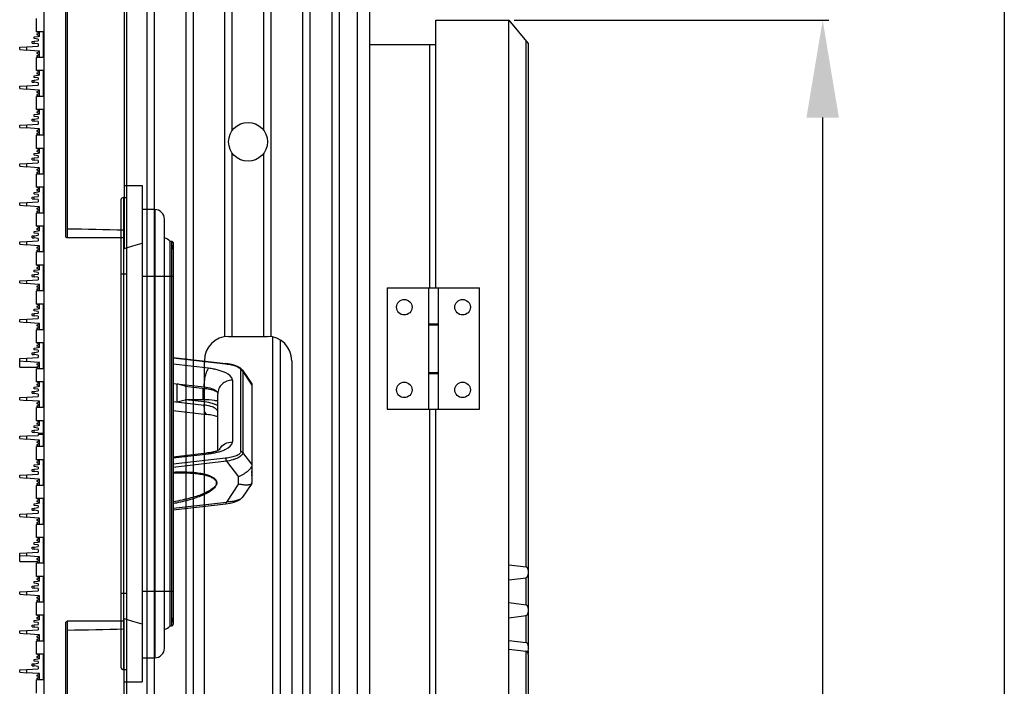
# Model space of a CAD drawing. Units: millimetres. Extents: x 359 to 2879, y 303 to 2085.
# Drawn here: x 788 to 991, y 1640 to 1777 of the extents above; entities that cross this region are included whole.
import ezdxf

# ---------------------------------------------------------------- set-up
doc = ezdxf.new("R2010")
doc.units = ezdxf.units.MM
doc.header["$LTSCALE"] = 0.15

msp = doc.modelspace()

# ---------------------------------------------------------------- linework, layer by layer
at = {"color": 1, "linetype": 'Continuous'}
for p, q in [((793.1, 1851.44), (793.1, 1531.74)), ((797.6, 1732.15), (797.6, 1851.04)), ((797.89, 1849.82), (797.89, 1733.66)), ((809.6, 1849.21), (809.6, 1729.6)), ((791.55, 1774.24), (791.55, 1776.94)), ((791.1, 1773.18), (791.9, 1773.28)), ((791.1, 1772.83), (791.1, 1773.18)), ((793.1, 1774.24), (791.55, 1774.24)), ((791.9, 1774.07), (791.7, 1774.17)), ((791.7, 1773.77), (791.9, 1773.87)), ((791.7, 1773.57), (791.7, 1773.77)), ((791.9, 1773.48), (791.7, 1773.57)), ((791.9, 1774.07), (791.9, 1773.87)), ((791.9, 1773.48), (791.9, 1773.28)), ((792.2, 1773.28), (791.9, 1773.28)), ((792.2, 1773.28), (792.2, 1774.24)), ((792.9, 1774.24), (792.9, 1768.94)), ((793.1, 1773.09), (792.9, 1773.29)), ((788.1, 1771.04), (789.6, 1771.11)), ((788.1, 1770.57), (788.1, 1771.04)), ((789.6, 1771.11), (791.9, 1771.24)), ((789.6, 1770.44), (789.6, 1771.11)), ((790.7, 1772.23), (791.1, 1772.28)), ((790.7, 1771.88), (790.7, 1772.23)), ((790.7, 1771.88), (791.1, 1771.83)), ((791.9, 1772.73), (791.1, 1772.83)), ((791.1, 1772.28), (791.9, 1772.38)), ((791.1, 1771.83), (791.1, 1772.28)), ((791.9, 1771.74), (791.1, 1771.83)), ((791.9, 1772.73), (791.9, 1772.38)), ((791.9, 1771.74), (791.9, 1771.24)), ((788.1, 1770.57), (789.6, 1770.44)), ((791.9, 1770.24), (789.6, 1770.44)), ((791.55, 1766.24), (791.55, 1768.94)), ((793.1, 1768.94), (791.55, 1768.94)), ((791.7, 1769.94), (791.9, 1770.04)), ((791.7, 1769.74), (791.7, 1769.94)), ((791.9, 1769.64), (791.7, 1769.74)), ((791.7, 1769.34), (791.9, 1769.44)), ((791.7, 1769.14), (791.7, 1769.34)), ((791.9, 1769.05), (791.7, 1769.14)), ((791.9, 1770.24), (791.9, 1770.04)), ((792.2, 1770.24), (791.9, 1770.24)), ((791.9, 1769.64), (791.9, 1769.44)), ((791.9, 1769.05), (791.9, 1768.94)), ((792.2, 1768.94), (792.2, 1770.24)), ((793.1, 1770.09), (792.9, 1769.89)), ((791.1, 1765.18), (791.9, 1765.28)), ((791.1, 1764.83), (791.1, 1765.18)), ((793.1, 1766.24), (791.55, 1766.24)), ((791.9, 1766.07), (791.7, 1766.17)), ((791.7, 1765.77), (791.9, 1765.87)), ((791.7, 1765.57), (791.7, 1765.77)), ((791.9, 1765.48), (791.7, 1765.57)), ((791.9, 1766.07), (791.9, 1765.87)), ((791.9, 1765.48), (791.9, 1765.28)), ((792.2, 1765.28), (791.9, 1765.28)), ((792.2, 1765.28), (792.2, 1766.24)), ((792.9, 1766.24), (792.9, 1760.94)), ((793.1, 1765.09), (792.9, 1765.29)), ((788.1, 1763.04), (789.6, 1763.11)), ((788.1, 1762.57), (788.1, 1763.04)), ((789.6, 1763.11), (791.9, 1763.24)), ((789.6, 1762.44), (789.6, 1763.11)), ((790.7, 1764.23), (791.1, 1764.28)), ((790.7, 1763.88), (790.7, 1764.23)), ((790.7, 1763.88), (791.1, 1763.83)), ((791.9, 1764.73), (791.1, 1764.83)), ((791.1, 1764.28), (791.9, 1764.38)), ((791.1, 1763.83), (791.1, 1764.28)), ((791.9, 1763.74), (791.1, 1763.83)), ((791.9, 1764.73), (791.9, 1764.38)), ((791.9, 1763.74), (791.9, 1763.24)), ((788.1, 1762.57), (789.6, 1762.44)), ((791.9, 1762.24), (789.6, 1762.44)), ((791.55, 1758.24), (791.55, 1760.94)), ((793.1, 1760.94), (791.55, 1760.94)), ((791.7, 1761.94), (791.9, 1762.04)), ((791.7, 1761.74), (791.7, 1761.94)), ((791.9, 1761.64), (791.7, 1761.74)), ((791.7, 1761.34), (791.9, 1761.44)), ((791.7, 1761.14), (791.7, 1761.34)), ((791.9, 1761.05), (791.7, 1761.14)), ((791.9, 1762.24), (791.9, 1762.04)), ((792.2, 1762.24), (791.9, 1762.24)), ((791.9, 1761.64), (791.9, 1761.44)), ((791.9, 1761.05), (791.9, 1760.94)), ((792.2, 1760.94), (792.2, 1762.24)), ((793.1, 1762.09), (792.9, 1761.89)), ((791.1, 1757.18), (791.9, 1757.28)), ((791.1, 1756.83), (791.1, 1757.18)), ((791.9, 1756.73), (791.1, 1756.83)), ((793.1, 1758.24), (791.55, 1758.24)), ((791.9, 1758.07), (791.7, 1758.17)), ((791.7, 1757.77), (791.9, 1757.87)), ((791.7, 1757.57), (791.7, 1757.77)), ((791.9, 1757.48), (791.7, 1757.57)), ((791.9, 1758.07), (791.9, 1757.87)), ((791.9, 1757.48), (791.9, 1757.28)), ((792.2, 1757.28), (791.9, 1757.28)), ((791.9, 1756.73), (791.9, 1756.38)), ((792.2, 1757.28), (792.2, 1758.24)), ((792.9, 1758.24), (792.9, 1752.94)), ((793.1, 1757.09), (792.9, 1757.29)), ((788.1, 1755.04), (789.6, 1755.11)), ((788.1, 1754.57), (788.1, 1755.04)), ((789.6, 1755.11), (791.9, 1755.24)), ((789.6, 1754.44), (789.6, 1755.11)), ((790.7, 1756.23), (791.1, 1756.28)), ((790.7, 1755.88), (790.7, 1756.23)), ((790.7, 1755.88), (791.1, 1755.83)), ((791.1, 1756.28), (791.9, 1756.38)), ((791.1, 1755.83), (791.1, 1756.28)), ((791.9, 1755.74), (791.1, 1755.83)), ((791.9, 1755.74), (791.9, 1755.24)), ((788.1, 1754.57), (789.6, 1754.44)), ((791.9, 1754.24), (789.6, 1754.44)), ((791.55, 1750.24), (791.55, 1752.94)), ((793.1, 1752.94), (791.55, 1752.94)), ((791.7, 1753.94), (791.9, 1754.04)), ((791.7, 1753.74), (791.7, 1753.94)), ((791.9, 1753.64), (791.7, 1753.74)), ((791.7, 1753.34), (791.9, 1753.44)), ((791.7, 1753.14), (791.7, 1753.34)), ((791.9, 1753.05), (791.7, 1753.14)), ((791.9, 1754.24), (791.9, 1754.04)), ((792.2, 1754.24), (791.9, 1754.24)), ((791.9, 1753.64), (791.9, 1753.44)), ((791.9, 1753.05), (791.9, 1752.94)), ((792.2, 1752.94), (792.2, 1754.24)), ((793.1, 1754.09), (792.9, 1753.89)), ((791.1, 1749.18), (791.9, 1749.28)), ((791.1, 1748.83), (791.1, 1749.18)), ((791.9, 1748.73), (791.1, 1748.83)), ((793.1, 1750.24), (791.55, 1750.24)), ((791.9, 1750.07), (791.7, 1750.17)), ((791.7, 1749.77), (791.9, 1749.87)), ((791.7, 1749.57), (791.7, 1749.77)), ((791.9, 1749.48), (791.7, 1749.57)), ((791.9, 1750.07), (791.9, 1749.87)), ((791.9, 1749.48), (791.9, 1749.28)), ((792.2, 1749.28), (791.9, 1749.28)), ((791.9, 1748.73), (791.9, 1748.38)), ((792.2, 1749.28), (792.2, 1750.24)), ((792.9, 1750.24), (792.9, 1744.94)), ((793.1, 1749.09), (792.9, 1749.29)), ((788.1, 1747.04), (789.6, 1747.11)), ((788.1, 1746.57), (788.1, 1747.04)), ((789.6, 1747.11), (791.9, 1747.24)), ((789.6, 1746.44), (789.6, 1747.11)), ((790.7, 1748.23), (791.1, 1748.28)), ((790.7, 1747.88), (790.7, 1748.23)), ((790.7, 1747.88), (791.1, 1747.83)), ((791.1, 1748.28), (791.9, 1748.38)), ((791.1, 1747.83), (791.1, 1748.28)), ((791.9, 1747.74), (791.1, 1747.83)), ((791.9, 1747.74), (791.9, 1747.24)), ((788.1, 1746.57), (789.6, 1746.44)), ((791.9, 1746.24), (789.6, 1746.44)), ((791.55, 1742.24), (791.55, 1744.94)), ((793.1, 1744.94), (791.55, 1744.94)), ((791.7, 1745.94), (791.9, 1746.04)), ((791.7, 1745.74), (791.7, 1745.94)), ((791.9, 1745.64), (791.7, 1745.74)), ((791.7, 1745.34), (791.9, 1745.44)), ((791.7, 1745.14), (791.7, 1745.34)), ((791.9, 1745.05), (791.7, 1745.14)), ((791.9, 1746.24), (791.9, 1746.04)), ((792.2, 1746.24), (791.9, 1746.24)), ((791.9, 1745.64), (791.9, 1745.44)), ((791.9, 1745.05), (791.9, 1744.94)), ((792.2, 1744.94), (792.2, 1746.24)), ((793.1, 1746.09), (792.9, 1745.89)), ((809.6, 1742.59), (813.3, 1742.59)), ((813.3, 1742.59), (813.3, 1640.59)), ((791.1, 1741.18), (791.9, 1741.28)), ((791.1, 1740.83), (791.1, 1741.18)), ((791.9, 1740.73), (791.1, 1740.83)), ((793.1, 1742.24), (791.55, 1742.24)), ((791.9, 1742.07), (791.7, 1742.17)), ((791.7, 1741.77), (791.9, 1741.87)), ((791.7, 1741.57), (791.7, 1741.77)), ((791.9, 1741.48), (791.7, 1741.57)), ((791.9, 1742.07), (791.9, 1741.87)), ((791.9, 1741.48), (791.9, 1741.28)), ((792.2, 1741.28), (791.9, 1741.28)), ((791.9, 1740.73), (791.9, 1740.38)), ((792.2, 1741.28), (792.2, 1742.24)), ((792.9, 1742.24), (792.9, 1736.94)), ((793.1, 1741.09), (792.9, 1741.29)), ((788.1, 1739.04), (789.6, 1739.11)), ((788.1, 1738.57), (788.1, 1739.04)), ((788.1, 1738.57), (789.6, 1738.44)), ((789.6, 1739.11), (791.9, 1739.24)), ((789.6, 1738.44), (789.6, 1739.11)), ((790.7, 1740.23), (791.1, 1740.28)), ((790.7, 1739.88), (790.7, 1740.23)), ((790.7, 1739.88), (791.1, 1739.83)), ((791.1, 1740.28), (791.9, 1740.38)), ((791.1, 1739.83), (791.1, 1740.28)), ((791.9, 1739.74), (791.1, 1739.83)), ((791.9, 1739.74), (791.9, 1739.24)), ((791.9, 1738.24), (789.6, 1738.44)), ((791.55, 1734.24), (791.55, 1736.94)), ((793.1, 1736.94), (791.55, 1736.94)), ((791.7, 1737.94), (791.9, 1738.04)), ((791.7, 1737.74), (791.7, 1737.94)), ((791.9, 1737.64), (791.7, 1737.74)), ((791.7, 1737.34), (791.9, 1737.44)), ((791.7, 1737.14), (791.7, 1737.34)), ((791.9, 1737.05), (791.7, 1737.14)), ((791.9, 1738.24), (791.9, 1738.04)), ((792.2, 1738.24), (791.9, 1738.24)), ((791.9, 1737.64), (791.9, 1737.44)), ((791.9, 1737.05), (791.9, 1736.94)), ((792.2, 1736.94), (792.2, 1738.24)), ((793.1, 1738.09), (792.9, 1737.89)), ((815.9, 1737.68), (813.3, 1737.68)), ((815.9, 1737.68), (815.9, 1645.5)), ((817.9, 1647.5), (817.9, 1735.68)), ((791.1, 1733.18), (791.9, 1733.28)), ((791.1, 1732.83), (791.1, 1733.18)), ((791.9, 1732.73), (791.1, 1732.83)), ((793.1, 1734.24), (791.55, 1734.24)), ((791.9, 1734.07), (791.7, 1734.17)), ((791.7, 1733.77), (791.9, 1733.87)), ((791.7, 1733.57), (791.7, 1733.77)), ((791.9, 1733.48), (791.7, 1733.57)), ((791.9, 1734.07), (791.9, 1733.87)), ((791.9, 1733.48), (791.9, 1733.28)), ((792.2, 1733.28), (791.9, 1733.28)), ((791.9, 1732.73), (791.9, 1732.38)), ((792.2, 1733.28), (792.2, 1734.24)), ((792.9, 1734.24), (792.9, 1728.94)), ((793.1, 1733.09), (792.9, 1733.29)), ((797.89, 1733.66), (797.89, 1733.31)), ((797.89, 1733.31), (797.89, 1732.96)), ((797.89, 1732.96), (797.89, 1732.61)), ((797.89, 1732.61), (797.89, 1731.83)), ((788.1, 1731.04), (789.6, 1731.11)), ((788.1, 1730.57), (788.1, 1731.04)), ((788.1, 1730.57), (789.6, 1730.44)), ((789.6, 1731.11), (791.9, 1731.24)), ((789.6, 1730.44), (789.6, 1731.11)), ((791.9, 1730.24), (789.6, 1730.44)), ((790.7, 1732.23), (791.1, 1732.28)), ((790.7, 1731.88), (790.7, 1732.23)), ((790.7, 1731.88), (791.1, 1731.83)), ((791.1, 1732.28), (791.9, 1732.38)), ((791.1, 1731.83), (791.1, 1732.28)), ((791.9, 1731.74), (791.1, 1731.83)), ((791.9, 1731.74), (791.9, 1731.24)), ((809.6, 1731.83), (797.89, 1731.83)), ((819.06, 1652.06), (819.06, 1731.11)), ((819.35, 1731.11), (819.06, 1731.11)), ((819.35, 1731.11), (819.35, 1652.06)), ((819.47, 1731.08), (819.35, 1731.11)), ((819.58, 1731.01), (819.52, 1731.06)), ((819.65, 1730.91), (819.62, 1730.97)), ((819.67, 1730.78), (819.65, 1730.91)), ((819.67, 1730.78), (819.67, 1652.39)), ((791.55, 1726.24), (791.55, 1728.94)), ((793.1, 1728.94), (791.55, 1728.94)), ((791.7, 1729.94), (791.9, 1730.04)), ((791.7, 1729.74), (791.7, 1729.94)), ((791.9, 1729.64), (791.7, 1729.74)), ((791.7, 1729.34), (791.9, 1729.44)), ((791.7, 1729.14), (791.7, 1729.34)), ((791.9, 1729.05), (791.7, 1729.14)), ((791.9, 1730.24), (791.9, 1730.04)), ((792.2, 1730.24), (791.9, 1730.24)), ((791.9, 1729.64), (791.9, 1729.44)), ((791.9, 1729.05), (791.9, 1728.94)), ((792.2, 1728.94), (792.2, 1730.24)), ((793.1, 1730.09), (792.9, 1729.89)), ((791.1, 1725.18), (791.9, 1725.28)), ((791.1, 1724.83), (791.1, 1725.18)), ((791.9, 1724.73), (791.1, 1724.83)), ((791.1, 1724.28), (791.9, 1724.38)), ((793.1, 1726.24), (791.55, 1726.24)), ((791.9, 1726.07), (791.7, 1726.17)), ((791.7, 1725.77), (791.9, 1725.87)), ((791.7, 1725.57), (791.7, 1725.77)), ((791.9, 1725.48), (791.7, 1725.57)), ((791.9, 1726.07), (791.9, 1725.87)), ((791.9, 1725.48), (791.9, 1725.28)), ((792.2, 1725.28), (791.9, 1725.28)), ((791.9, 1724.73), (791.9, 1724.38)), ((792.2, 1725.28), (792.2, 1726.24)), ((792.9, 1726.24), (792.9, 1720.94)), ((793.1, 1725.09), (792.9, 1725.29)), ((788.1, 1723.04), (789.6, 1723.11)), ((788.1, 1722.57), (788.1, 1723.04)), ((788.1, 1722.57), (789.6, 1722.44)), ((789.6, 1723.11), (791.9, 1723.24)), ((789.6, 1722.44), (789.6, 1723.11)), ((791.9, 1722.24), (789.6, 1722.44)), ((790.7, 1724.23), (791.1, 1724.28)), ((790.7, 1723.88), (790.7, 1724.23)), ((790.7, 1723.88), (791.1, 1723.83)), ((791.1, 1723.83), (791.1, 1724.28)), ((791.9, 1723.74), (791.1, 1723.83)), ((791.9, 1723.74), (791.9, 1723.24)), ((813.3, 1723.99), (819.67, 1723.99)), ((791.55, 1718.24), (791.55, 1720.94)), ((793.1, 1720.94), (791.55, 1720.94)), ((791.7, 1721.94), (791.9, 1722.04)), ((791.7, 1721.74), (791.7, 1721.94)), ((791.9, 1721.64), (791.7, 1721.74)), ((791.7, 1721.34), (791.9, 1721.44)), ((791.7, 1721.14), (791.7, 1721.34)), ((791.9, 1721.05), (791.7, 1721.14)), ((791.9, 1722.24), (791.9, 1722.04)), ((792.2, 1722.24), (791.9, 1722.24)), ((791.9, 1721.64), (791.9, 1721.44)), ((791.9, 1721.05), (791.9, 1720.94)), ((792.2, 1720.94), (792.2, 1722.24)), ((793.1, 1722.09), (792.9, 1721.89)), ((793.1, 1718.24), (791.55, 1718.24)), ((792.2, 1717.28), (792.2, 1718.24)), ((792.9, 1718.24), (792.9, 1712.94)), ((790.7, 1716.23), (791.1, 1716.28)), ((790.7, 1715.88), (790.7, 1716.23)), ((791.1, 1717.18), (791.9, 1717.28)), ((791.1, 1716.83), (791.1, 1717.18)), ((791.9, 1716.73), (791.1, 1716.83)), ((791.1, 1716.28), (791.9, 1716.38)), ((791.1, 1715.83), (791.1, 1716.28)), ((791.9, 1718.07), (791.7, 1718.17)), ((791.7, 1717.77), (791.9, 1717.87)), ((791.7, 1717.57), (791.7, 1717.77)), ((791.9, 1717.48), (791.7, 1717.57)), ((791.9, 1718.07), (791.9, 1717.87)), ((791.9, 1717.48), (791.9, 1717.28)), ((792.2, 1717.28), (791.9, 1717.28)), ((791.9, 1716.73), (791.9, 1716.38)), ((793.1, 1717.09), (792.9, 1717.29)), ((788.1, 1715.04), (789.6, 1715.11)), ((788.1, 1714.57), (788.1, 1715.04)), ((788.1, 1714.57), (789.6, 1714.44)), ((789.6, 1715.11), (791.9, 1715.24)), ((789.6, 1714.44), (789.6, 1715.11)), ((791.9, 1714.24), (789.6, 1714.44)), ((790.7, 1715.88), (791.1, 1715.83)), ((791.9, 1715.74), (791.1, 1715.83)), ((791.9, 1715.74), (791.9, 1715.24)), ((791.9, 1714.24), (791.9, 1714.04)), ((792.2, 1714.24), (791.9, 1714.24)), ((792.2, 1712.94), (792.2, 1714.24)), ((791.55, 1710.24), (791.55, 1712.94)), ((793.1, 1712.94), (791.55, 1712.94)), ((791.7, 1713.94), (791.9, 1714.04)), ((791.7, 1713.74), (791.7, 1713.94)), ((791.9, 1713.64), (791.7, 1713.74)), ((791.7, 1713.34), (791.9, 1713.44)), ((791.7, 1713.14), (791.7, 1713.34)), ((791.9, 1713.05), (791.7, 1713.14)), ((791.9, 1713.64), (791.9, 1713.44)), ((791.9, 1713.05), (791.9, 1712.94)), ((793.1, 1714.09), (792.9, 1713.89)), ((793.1, 1710.24), (791.55, 1710.24)), ((791.9, 1710.07), (791.7, 1710.17)), ((792.2, 1709.28), (792.2, 1710.24)), ((792.9, 1710.24), (792.9, 1704.94)), ((790.7, 1708.23), (791.1, 1708.28)), ((790.7, 1707.88), (790.7, 1708.23)), ((791.1, 1709.18), (791.9, 1709.28)), ((791.1, 1708.83), (791.1, 1709.18)), ((791.9, 1708.73), (791.1, 1708.83)), ((791.1, 1708.28), (791.9, 1708.38)), ((791.1, 1707.83), (791.1, 1708.28)), ((791.7, 1709.77), (791.9, 1709.87)), ((791.7, 1709.57), (791.7, 1709.77)), ((791.9, 1709.48), (791.7, 1709.57)), ((791.9, 1710.07), (791.9, 1709.87)), ((791.9, 1709.48), (791.9, 1709.28)), ((792.2, 1709.28), (791.9, 1709.28)), ((791.9, 1708.73), (791.9, 1708.38)), ((793.1, 1709.09), (792.9, 1709.29)), ((788.1, 1707.04), (789.6, 1707.11)), ((788.1, 1705.29), (788.1, 1707.04)), ((788.1, 1706.57), (789.6, 1706.44)), ((789.6, 1707.11), (791.9, 1707.24)), ((789.6, 1706.44), (789.6, 1707.11)), ((791.9, 1706.24), (789.6, 1706.44)), ((790.7, 1707.88), (791.1, 1707.83)), ((791.9, 1707.74), (791.1, 1707.83)), ((791.9, 1707.74), (791.9, 1707.24)), ((791.9, 1706.24), (791.9, 1706.04)), ((792.2, 1706.24), (791.9, 1706.24)), ((792.2, 1704.94), (792.2, 1706.24)), ((793.1, 1706.09), (792.9, 1705.89)), ((819.67, 1707.23), (830.54, 1705.98)), ((819.67, 1707.19), (830.49, 1705.95)), ((788.1, 1705.29), (791.7, 1705.29)), ((791.55, 1702.24), (791.55, 1704.94)), ((793.1, 1704.94), (791.55, 1704.94)), ((791.7, 1705.94), (791.9, 1706.04)), ((791.7, 1705.74), (791.7, 1705.94)), ((791.9, 1705.64), (791.7, 1705.74)), ((791.7, 1705.34), (791.9, 1705.44)), ((791.7, 1705.14), (791.7, 1705.34)), ((791.9, 1705.05), (791.7, 1705.14)), ((791.9, 1705.64), (791.9, 1705.44)), ((791.9, 1705.05), (791.9, 1704.94)), ((826.99, 1705.02), (819.67, 1705.86)), ((830.49, 1705.95), (830.54, 1705.98)), ((833.64, 1687.9), (833.64, 1704.58)), ((833.96, 1704.66), (835.86, 1701.8)), ((834.05, 1704.37), (834.05, 1687.69)), ((834.05, 1704.37), (835.9, 1701.57)), ((793.1, 1702.24), (791.55, 1702.24)), ((791.9, 1702.07), (791.7, 1702.17)), ((791.9, 1702.07), (791.9, 1701.87)), ((792.2, 1701.28), (792.2, 1702.24)), ((792.9, 1702.24), (792.9, 1696.94)), ((831.87, 1702.59), (831.87, 1689.89)), ((790.7, 1700.23), (791.1, 1700.28)), ((790.7, 1699.88), (790.7, 1700.23)), ((791.1, 1701.18), (791.9, 1701.28)), ((791.1, 1700.83), (791.1, 1701.18)), ((791.9, 1700.73), (791.1, 1700.83)), ((791.1, 1700.28), (791.9, 1700.38)), ((791.1, 1699.83), (791.1, 1700.28)), ((791.7, 1701.77), (791.9, 1701.87)), ((791.7, 1701.57), (791.7, 1701.77)), ((791.9, 1701.48), (791.7, 1701.57)), ((791.9, 1701.48), (791.9, 1701.28)), ((792.2, 1701.28), (791.9, 1701.28)), ((791.9, 1700.73), (791.9, 1700.38)), ((793.1, 1701.09), (792.9, 1701.29)), ((819.67, 1701.92), (826.08, 1701.19)), ((820.5, 1698.1), (820.5, 1701.83)), ((822.16, 1701.36), (820.5, 1701.83)), ((822.16, 1701.36), (826.23, 1700.89)), ((825.87, 1698.57), (825.87, 1700.93)), ((826.08, 1701.19), (826.23, 1700.89)), ((828.5, 1700.3), (828.51, 1700.3)), ((828.5, 1700.3), (828.51, 1700.3)), ((828.51, 1700.3), (828.77, 1700.15)), ((835.86, 1701.8), (835.9, 1701.64)), ((835.9, 1701.64), (835.9, 1681.53)), ((788.1, 1699.04), (789.6, 1699.11)), ((788.1, 1698.57), (788.1, 1699.04)), ((788.1, 1698.57), (789.6, 1698.44)), ((789.6, 1699.11), (791.9, 1699.24)), ((789.6, 1698.44), (789.6, 1699.11)), ((791.9, 1698.24), (789.6, 1698.44)), ((790.7, 1699.88), (791.1, 1699.83)), ((791.9, 1699.74), (791.1, 1699.83)), ((791.7, 1697.94), (791.9, 1698.04)), ((791.9, 1699.74), (791.9, 1699.24)), ((791.9, 1698.24), (791.9, 1698.04)), ((792.2, 1698.24), (791.9, 1698.24)), ((792.2, 1696.94), (792.2, 1698.24)), ((793.1, 1698.09), (792.9, 1697.89)), ((819.67, 1698.2), (826.08, 1697.46)), ((820.5, 1698.1), (822.16, 1698.57)), ((825.87, 1698.57), (822.16, 1698.57)), ((826.23, 1698.1), (822.16, 1698.57)), ((826.08, 1697.46), (826.23, 1698.1)), ((828.87, 1688.15), (828.87, 1699.8)), ((791.55, 1694.24), (791.55, 1696.94)), ((793.1, 1696.94), (791.55, 1696.94)), ((791.7, 1697.74), (791.7, 1697.94)), ((791.9, 1697.64), (791.7, 1697.74)), ((791.7, 1697.34), (791.9, 1697.44)), ((791.7, 1697.14), (791.7, 1697.34)), ((791.9, 1697.05), (791.7, 1697.14)), ((791.9, 1697.64), (791.9, 1697.44)), ((791.9, 1697.05), (791.9, 1696.94)), ((819.67, 1696.33), (826.64, 1695.52)), ((793.1, 1694.24), (791.55, 1694.24)), ((791.9, 1694.07), (791.7, 1694.17)), ((791.9, 1694.07), (791.9, 1693.87)), ((792.2, 1693.28), (792.2, 1694.24)), ((792.9, 1694.24), (792.9, 1691.71)), ((790.7, 1692.23), (791.1, 1692.28)), ((790.7, 1691.88), (790.7, 1692.23)), ((791.1, 1693.18), (791.9, 1693.28)), ((791.1, 1692.83), (791.1, 1693.18)), ((791.9, 1692.73), (791.1, 1692.83)), ((791.1, 1692.28), (791.9, 1692.38)), ((791.1, 1691.83), (791.1, 1692.28)), ((791.7, 1693.77), (791.9, 1693.87)), ((791.7, 1693.57), (791.7, 1693.77)), ((791.9, 1693.48), (791.7, 1693.57)), ((791.9, 1693.48), (791.9, 1693.28)), ((792.2, 1693.28), (791.9, 1693.28)), ((791.9, 1692.73), (791.9, 1692.38)), ((793.1, 1693.29), (792.9, 1693.29)), ((788.1, 1691.04), (789.6, 1691.11)), ((788.1, 1690.57), (788.1, 1691.04)), ((788.1, 1690.57), (789.6, 1690.44)), ((789.6, 1691.11), (791.9, 1691.24)), ((789.6, 1690.44), (789.6, 1691.11)), ((791.9, 1690.24), (789.6, 1690.44)), ((790.7, 1691.88), (791.1, 1691.83)), ((791.9, 1691.74), (791.1, 1691.83)), ((791.7, 1689.94), (791.9, 1690.04)), ((791.7, 1689.74), (791.7, 1689.94)), ((791.9, 1691.74), (791.9, 1691.71)), ((791.9, 1691.71), (792.9, 1691.71)), ((791.9, 1691.46), (791.9, 1691.24)), ((791.9, 1691.46), (792.9, 1691.46)), ((791.9, 1690.24), (791.9, 1690.04)), ((792.2, 1690.24), (791.9, 1690.24)), ((792.2, 1688.94), (792.2, 1690.24)), ((792.9, 1691.46), (792.9, 1688.94)), ((793.1, 1689.89), (792.9, 1689.89)), ((791.55, 1686.24), (791.55, 1688.94)), ((793.1, 1688.94), (791.55, 1688.94)), ((791.9, 1689.64), (791.7, 1689.74)), ((791.7, 1689.34), (791.9, 1689.44)), ((791.7, 1689.14), (791.7, 1689.34)), ((791.9, 1689.05), (791.7, 1689.14)), ((791.9, 1689.64), (791.9, 1689.44)), ((791.9, 1689.05), (791.9, 1688.94)), ((793.1, 1686.24), (791.55, 1686.24)), ((791.9, 1686.07), (791.7, 1686.17)), ((791.7, 1685.77), (791.9, 1685.87)), ((791.9, 1686.07), (791.9, 1685.87)), ((792.2, 1685.28), (792.2, 1686.24)), ((792.9, 1686.24), (792.9, 1680.94)), ((819.67, 1686.84), (826.64, 1687.65)), ((819.67, 1686.62), (826.99, 1687.46)), ((830.49, 1686.54), (819.67, 1685.29)), ((830.64, 1685.9), (819.67, 1684.63)), ((830.64, 1685.9), (833.11, 1682.73)), ((835.9, 1685.32), (834.05, 1687.69)), ((790.7, 1684.23), (791.1, 1684.28)), ((790.7, 1683.88), (790.7, 1684.23)), ((790.7, 1683.88), (791.1, 1683.83)), ((791.1, 1685.18), (791.9, 1685.28)), ((791.1, 1684.83), (791.1, 1685.18)), ((791.9, 1684.73), (791.1, 1684.83)), ((791.1, 1684.28), (791.9, 1684.38)), ((791.1, 1683.83), (791.1, 1684.28)), ((791.9, 1683.74), (791.1, 1683.83)), ((791.7, 1685.57), (791.7, 1685.77)), ((791.9, 1685.48), (791.7, 1685.57)), ((791.9, 1685.48), (791.9, 1685.28)), ((792.2, 1685.28), (791.9, 1685.28)), ((791.9, 1684.73), (791.9, 1684.38)), ((793.1, 1685.09), (792.9, 1685.29)), ((835.9, 1683.48), (835.9, 1683.85)), ((788.1, 1683.04), (789.6, 1683.11)), ((788.1, 1682.57), (788.1, 1683.04)), ((788.1, 1682.57), (789.6, 1682.44)), ((789.6, 1683.11), (791.9, 1683.24)), ((789.6, 1682.44), (789.6, 1683.11)), ((791.9, 1682.24), (789.6, 1682.44)), ((791.7, 1681.94), (791.9, 1682.04)), ((791.7, 1681.74), (791.7, 1681.94)), ((791.9, 1683.74), (791.9, 1683.24)), ((791.9, 1682.24), (791.9, 1682.04)), ((792.2, 1682.24), (791.9, 1682.24)), ((792.2, 1680.94), (792.2, 1682.24)), ((793.1, 1682.09), (792.9, 1681.89)), ((833.11, 1681.26), (833.11, 1682.73)), ((835.9, 1682.91), (835.9, 1683.22)), ((791.55, 1678.24), (791.55, 1680.94)), ((793.1, 1680.94), (791.55, 1680.94)), ((791.9, 1681.64), (791.7, 1681.74)), ((791.7, 1681.34), (791.9, 1681.44)), ((791.7, 1681.14), (791.7, 1681.34)), ((791.9, 1681.05), (791.7, 1681.14)), ((791.9, 1681.64), (791.9, 1681.44)), ((791.9, 1681.05), (791.9, 1680.94)), ((833.11, 1681.26), (830.64, 1677.52)), ((835.86, 1681.37), (833.96, 1678.51)), ((835.86, 1681.37), (835.9, 1681.53)), ((793.1, 1678.24), (791.55, 1678.24)), ((791.9, 1678.07), (791.7, 1678.17)), ((791.7, 1677.77), (791.9, 1677.87)), ((791.7, 1677.57), (791.7, 1677.77)), ((791.9, 1678.07), (791.9, 1677.87)), ((792.2, 1677.28), (792.2, 1678.24)), ((792.9, 1678.24), (792.9, 1672.94)), ((790.7, 1676.23), (791.1, 1676.28)), ((790.7, 1675.88), (790.7, 1676.23)), ((790.7, 1675.88), (791.1, 1675.83)), ((791.1, 1677.18), (791.9, 1677.28)), ((791.1, 1676.83), (791.1, 1677.18)), ((791.9, 1676.73), (791.1, 1676.83)), ((791.1, 1676.28), (791.9, 1676.38)), ((791.1, 1675.83), (791.1, 1676.28)), ((791.9, 1675.74), (791.1, 1675.83)), ((791.9, 1677.48), (791.7, 1677.57)), ((791.9, 1677.48), (791.9, 1677.28)), ((792.2, 1677.28), (791.9, 1677.28)), ((791.9, 1676.73), (791.9, 1676.38)), ((791.9, 1675.74), (791.9, 1675.24)), ((793.1, 1677.09), (792.9, 1677.29)), ((819.67, 1676.25), (830.64, 1677.52)), ((819.67, 1675.94), (830.54, 1677.19)), ((788.1, 1675.04), (789.6, 1675.11)), ((788.1, 1674.57), (788.1, 1675.04)), ((788.1, 1674.57), (789.6, 1674.44)), ((789.6, 1675.11), (791.9, 1675.24)), ((789.6, 1674.44), (789.6, 1675.11)), ((791.9, 1674.24), (789.6, 1674.44)), ((791.7, 1673.94), (791.9, 1674.04)), ((791.7, 1673.74), (791.7, 1673.94)), ((791.9, 1673.64), (791.7, 1673.74)), ((791.9, 1674.24), (791.9, 1674.04)), ((792.2, 1674.24), (791.9, 1674.24)), ((792.2, 1672.94), (792.2, 1674.24)), ((793.1, 1674.09), (792.9, 1673.89)), ((791.55, 1670.24), (791.55, 1672.94)), ((793.1, 1672.94), (791.55, 1672.94)), ((791.7, 1673.34), (791.9, 1673.44)), ((791.7, 1673.14), (791.7, 1673.34)), ((791.9, 1673.05), (791.7, 1673.14)), ((791.9, 1673.64), (791.9, 1673.44)), ((791.9, 1673.05), (791.9, 1672.94)), ((793.1, 1670.24), (791.55, 1670.24)), ((791.9, 1670.07), (791.7, 1670.17)), ((791.7, 1669.77), (791.9, 1669.87)), ((791.7, 1669.57), (791.7, 1669.77)), ((791.9, 1670.07), (791.9, 1669.87)), ((792.2, 1669.28), (792.2, 1670.24)), ((792.9, 1670.24), (792.9, 1664.94)), ((790.7, 1668.23), (791.1, 1668.28)), ((790.7, 1667.88), (790.7, 1668.23)), ((790.7, 1667.88), (791.1, 1667.83)), ((791.1, 1669.18), (791.9, 1669.28)), ((791.1, 1668.83), (791.1, 1669.18)), ((791.9, 1668.73), (791.1, 1668.83)), ((791.1, 1668.28), (791.9, 1668.38)), ((791.1, 1667.83), (791.1, 1668.28)), ((791.9, 1667.74), (791.1, 1667.83)), ((791.9, 1669.48), (791.7, 1669.57)), ((791.9, 1669.48), (791.9, 1669.28)), ((792.2, 1669.28), (791.9, 1669.28)), ((791.9, 1668.73), (791.9, 1668.38)), ((791.9, 1667.74), (791.9, 1667.24)), ((793.1, 1669.09), (792.9, 1669.29)), ((788.1, 1667.04), (789.6, 1667.11)), ((788.1, 1665.29), (788.1, 1667.04)), ((788.1, 1666.57), (789.6, 1666.44)), ((789.6, 1667.11), (791.9, 1667.24)), ((789.6, 1666.44), (789.6, 1667.11)), ((791.9, 1666.24), (789.6, 1666.44)), ((791.7, 1665.94), (791.9, 1666.04)), ((791.7, 1665.74), (791.7, 1665.94)), ((791.9, 1665.64), (791.7, 1665.74)), ((792.2, 1666.24), (791.9, 1666.24)), ((791.9, 1666.24), (791.9, 1666.04)), ((791.9, 1665.64), (791.9, 1665.44)), ((792.2, 1664.94), (792.2, 1666.24)), ((793.1, 1666.09), (792.9, 1665.89)), ((788.1, 1665.29), (791.7, 1665.29)), ((791.55, 1662.24), (791.55, 1664.94)), ((793.1, 1664.94), (791.55, 1664.94)), ((791.7, 1665.34), (791.9, 1665.44)), ((791.7, 1665.14), (791.7, 1665.34)), ((791.9, 1665.05), (791.7, 1665.14)), ((791.9, 1665.05), (791.9, 1664.94)), ((793.1, 1662.24), (791.55, 1662.24)), ((791.9, 1662.07), (791.7, 1662.17)), ((791.7, 1661.77), (791.9, 1661.87)), ((791.7, 1661.57), (791.7, 1661.77)), ((791.9, 1661.48), (791.7, 1661.57)), ((791.9, 1662.07), (791.9, 1661.87)), ((792.2, 1661.28), (792.2, 1662.24)), ((792.9, 1662.24), (792.9, 1656.94)), ((790.7, 1660.23), (791.1, 1660.28)), ((790.7, 1659.88), (790.7, 1660.23)), ((790.7, 1659.88), (791.1, 1659.83)), ((791.1, 1661.18), (791.9, 1661.28)), ((791.1, 1660.83), (791.1, 1661.18)), ((791.9, 1660.73), (791.1, 1660.83)), ((791.1, 1660.28), (791.9, 1660.38)), ((791.1, 1659.83), (791.1, 1660.28)), ((791.9, 1659.74), (791.1, 1659.83)), ((791.9, 1661.48), (791.9, 1661.28)), ((792.2, 1661.28), (791.9, 1661.28)), ((791.9, 1660.73), (791.9, 1660.38)), ((791.9, 1659.74), (791.9, 1659.24)), ((793.1, 1661.09), (792.9, 1661.29)), ((788.1, 1659.04), (789.6, 1659.11)), ((788.1, 1658.57), (788.1, 1659.04)), ((788.1, 1658.57), (789.6, 1658.44)), ((789.6, 1659.11), (791.9, 1659.24)), ((789.6, 1658.44), (789.6, 1659.11)), ((791.9, 1658.24), (789.6, 1658.44)), ((791.7, 1657.94), (791.9, 1658.04)), ((791.7, 1657.74), (791.7, 1657.94)), ((791.9, 1657.64), (791.7, 1657.74)), ((792.2, 1658.24), (791.9, 1658.24)), ((791.9, 1658.24), (791.9, 1658.04)), ((791.9, 1657.64), (791.9, 1657.44)), ((792.2, 1656.94), (792.2, 1658.24)), ((793.1, 1658.09), (792.9, 1657.89)), ((813.3, 1659.19), (819.67, 1659.19)), ((793.1, 1656.94), (791.55, 1656.94)), ((791.55, 1654.24), (791.55, 1656.94)), ((791.7, 1657.34), (791.9, 1657.44)), ((791.7, 1657.14), (791.7, 1657.34)), ((791.9, 1657.05), (791.7, 1657.14)), ((791.9, 1657.05), (791.9, 1656.94)), ((793.1, 1654.24), (791.55, 1654.24)), ((791.9, 1654.07), (791.7, 1654.17)), ((791.7, 1653.77), (791.9, 1653.87)), ((791.7, 1653.57), (791.7, 1653.77)), ((791.9, 1653.48), (791.7, 1653.57)), ((791.9, 1654.07), (791.9, 1653.87)), ((791.9, 1653.48), (791.9, 1653.28)), ((792.2, 1653.28), (792.2, 1654.24)), ((792.9, 1654.24), (792.9, 1648.94)), ((809.6, 1533.96), (809.6, 1653.57)), ((790.7, 1652.23), (791.1, 1652.28)), ((790.7, 1651.88), (790.7, 1652.23)), ((790.7, 1651.88), (791.1, 1651.83)), ((791.1, 1653.18), (791.9, 1653.28)), ((791.1, 1652.83), (791.1, 1653.18)), ((791.9, 1652.73), (791.1, 1652.83)), ((791.1, 1652.28), (791.9, 1652.38)), ((791.1, 1651.83), (791.1, 1652.28)), ((791.9, 1651.74), (791.1, 1651.83)), ((792.2, 1653.28), (791.9, 1653.28)), ((791.9, 1652.73), (791.9, 1652.38)), ((791.9, 1651.74), (791.9, 1651.24)), ((793.1, 1653.09), (792.9, 1653.29)), ((797.6, 1532.13), (797.6, 1652.7)), ((809.6, 1653.02), (797.89, 1653.02)), ((797.89, 1653.02), (797.89, 1652.1)), ((819.06, 1652.06), (819.35, 1652.06)), ((819.47, 1652.09), (819.35, 1652.06)), ((819.65, 1652.27), (819.62, 1652.21)), ((819.67, 1652.39), (819.65, 1652.27)), ((788.1, 1651.04), (789.6, 1651.11)), ((788.1, 1650.57), (788.1, 1651.04)), ((788.1, 1650.57), (789.6, 1650.44)), ((789.6, 1651.11), (791.9, 1651.24)), ((789.6, 1650.44), (789.6, 1651.11)), ((791.9, 1650.24), (789.6, 1650.44)), ((791.7, 1649.94), (791.9, 1650.04)), ((791.7, 1649.74), (791.7, 1649.94)), ((791.9, 1649.64), (791.7, 1649.74)), ((791.7, 1649.34), (791.9, 1649.44)), ((791.7, 1649.14), (791.7, 1649.34)), ((792.2, 1650.24), (791.9, 1650.24)), ((791.9, 1650.24), (791.9, 1650.04)), ((791.9, 1649.64), (791.9, 1649.44)), ((792.2, 1648.94), (792.2, 1650.24)), ((793.1, 1650.09), (792.9, 1649.89)), ((797.89, 1651.19), (797.89, 1533.35)), ((793.1, 1648.94), (791.55, 1648.94)), ((791.55, 1646.24), (791.55, 1648.94)), ((791.9, 1649.05), (791.7, 1649.14)), ((791.9, 1649.05), (791.9, 1648.94)), ((793.1, 1646.24), (791.55, 1646.24)), ((791.9, 1646.07), (791.7, 1646.17)), ((791.7, 1645.77), (791.9, 1645.87)), ((791.7, 1645.57), (791.7, 1645.77)), ((791.9, 1645.48), (791.7, 1645.57)), ((791.9, 1646.07), (791.9, 1645.87)), ((791.9, 1645.48), (791.9, 1645.28)), ((792.2, 1645.28), (792.2, 1646.24)), ((792.9, 1646.24), (792.9, 1640.94)), ((813.3, 1645.5), (815.9, 1645.5)), ((790.7, 1644.23), (791.1, 1644.28)), ((790.7, 1643.88), (790.7, 1644.23)), ((790.7, 1643.88), (791.1, 1643.83)), ((791.1, 1645.18), (791.9, 1645.28)), ((791.1, 1644.83), (791.1, 1645.18)), ((791.9, 1644.73), (791.1, 1644.83)), ((791.1, 1644.28), (791.9, 1644.38)), ((791.1, 1643.83), (791.1, 1644.28)), ((791.9, 1643.74), (791.1, 1643.83)), ((792.2, 1645.28), (791.9, 1645.28)), ((791.9, 1644.73), (791.9, 1644.38)), ((791.9, 1643.74), (791.9, 1643.24)), ((793.1, 1645.09), (792.9, 1645.29)), ((788.1, 1643.04), (789.6, 1643.11)), ((788.1, 1642.57), (788.1, 1643.04)), ((788.1, 1642.57), (789.6, 1642.44)), ((789.6, 1643.11), (791.9, 1643.24)), ((789.6, 1642.44), (789.6, 1643.11)), ((791.9, 1642.24), (789.6, 1642.44)), ((791.7, 1641.94), (791.9, 1642.04)), ((791.7, 1641.74), (791.7, 1641.94)), ((791.9, 1641.64), (791.7, 1641.74)), ((791.7, 1641.34), (791.9, 1641.44)), ((791.7, 1641.14), (791.7, 1641.34)), ((792.2, 1642.24), (791.9, 1642.24)), ((791.9, 1642.24), (791.9, 1642.04)), ((791.9, 1641.64), (791.9, 1641.44)), ((792.2, 1640.94), (792.2, 1642.24)), ((793.1, 1642.09), (792.9, 1641.89)), ((793.1, 1640.94), (791.55, 1640.94)), ((791.55, 1638.24), (791.55, 1640.94)), ((791.9, 1641.05), (791.7, 1641.14)), ((791.9, 1641.05), (791.9, 1640.94)), ((809.6, 1640.59), (813.3, 1640.59))]:
    msp.add_line(p, q, dxfattribs=at)
at = {"color": 7, "linetype": 'Continuous'}
for p, q in [((810.1, 1851.09), (810.1, 892.09)), ((860.1, 1851.59), (860.1, 891.59)), ((814.35, 1543.77), (814.35, 1821.09)), ((815.85, 1544.08), (815.85, 1821.09)), ((830.35, 1711.53), (830.35, 1821.09)), ((831.85, 1753.92), (831.85, 1821.09)), ((838.35, 1753.92), (838.35, 1821.09)), ((839.85, 1711.53), (839.85, 1821.09)), ((857.6, 922.09), (857.6, 1821.09)), ((846.35, 1019.92), (846.35, 1798.52)), ((822.35, 1017.37), (822.35, 1795.24)), ((823.85, 1019.92), (823.85, 1795.91)), ((847.85, 1017.37), (847.85, 1796.29)), ((852.35, 1795.24), (852.35, 947.93)), ((853.85, 1795.91), (853.85, 947.26)), ((873.75, 1721.59), (873.75, 1776.59)), ((873.75, 1776.59), (888.75, 1776.59)), ((888.75, 966.59), (888.75, 1776.59)), ((888.75, 1776.59), (892.75, 1771.82)), ((860.1, 1771.59), (873.75, 1771.59)), ((872.45, 1771.59), (872.45, 1721.59)), ((892.3, 1664.21), (892.3, 1772.36)), ((892.75, 1771.82), (892.75, 1647.1)), ((831.85, 1711.59), (831.85, 1749.25)), ((838.35, 1711.59), (838.35, 1749.25)), ((808.95, 1739.65), (808.95, 1643.54)), ((809.44, 1740.15), (810.1, 1740.17)), ((809.44, 1740.15), (809.44, 1643.04)), ((810.1, 1724.39), (808.95, 1724.39)), ((863.75, 1721.59), (863.75, 1696.59)), ((863.75, 1721.59), (882.75, 1721.59)), ((872.25, 1721.59), (872.25, 1696.59)), ((874.25, 1721.59), (874.25, 1696.59)), ((882.75, 1696.59), (882.75, 1721.59)), ((872.25, 1714.19), (874.25, 1714.19)), ((872.45, 1714.19), (872.45, 1713.99)), ((873.75, 1713.99), (873.75, 1714.19)), ((872.25, 1713.99), (874.25, 1713.99)), ((831.1, 1711.59), (839.1, 1711.59)), ((840.2, 1621.76), (840.2, 1711.41)), ((841.7, 1710.82), (841.7, 1622.35)), ((826.1, 1626.59), (826.1, 1706.59)), ((844.1, 1706.59), (844.1, 1626.59)), ((872.25, 1704.19), (874.25, 1704.19)), ((872.45, 1704.19), (872.45, 1703.99)), ((873.75, 1703.99), (873.75, 1704.19)), ((872.25, 1703.99), (874.25, 1703.99)), ((863.75, 1696.59), (882.75, 1696.59)), ((872.45, 1696.59), (872.45, 1384.09)), ((873.75, 1384.09), (873.75, 1696.59)), ((888.75, 1664.65), (892.3, 1664.21)), ((888.75, 1661.53), (892.3, 1661.97)), ((892.3, 1656.42), (892.3, 1661.97)), ((808.95, 1658.79), (810.1, 1658.79)), ((888.75, 1656.86), (892.3, 1656.42)), ((888.75, 1653.74), (892.3, 1654.18)), ((892.3, 1648.63), (892.3, 1654.18)), ((888.75, 1649.07), (892.3, 1648.63)), ((888.75, 1647.31), (892.3, 1646.87)), ((892.3, 1364.21), (892.3, 1646.87)), ((892.75, 1646.87), (892.75, 1646.4)), ((892.75, 1646.17), (892.75, 1347.1)), ((810.1, 1643.02), (809.44, 1643.04))]:
    msp.add_line(p, q, dxfattribs=at)
at = {"color": 3}
for p, q in [((990.72, 1831.59), (990.72, 911.59)), ((889.85, 1776.59), (954.6, 1776.59)), ((953.35, 986.59), (953.35, 1756.59))]:
    msp.add_line(p, q, dxfattribs=at)
at = {"color": 1, "linetype": 'Continuous'}
for points in [[(833.96, 1704.66), (833.85, 1704.81), (833.48, 1705.12), (832.95, 1705.4), (832.25, 1705.65), (831.4, 1705.85), (830.54, 1705.98)], [(830.54, 1677.19), (831.4, 1677.32), (832.25, 1677.52), (832.95, 1677.77), (833.48, 1678.05), (833.85, 1678.37), (833.96, 1678.51)]]:
    msp.add_lwpolyline(points, dxfattribs=at)
at = {"linetype": 'ByBlock'}
msp.add_circle((835.1, 1751.59), 4, dxfattribs=at)
at = {"color": 7, "linetype": 'Continuous'}
for centre in [(867.25, 1717.59), (879.25, 1717.59), (867.25, 1700.59), (879.25, 1700.59)]:
    msp.add_circle(centre, 1.6, dxfattribs=at)
for centre, radius, start, end in [((809.45, 1739.65), 0.5, 91.5, 180), ((831.1, 1706.59), 5, 90, 180), ((839.1, 1706.59), 5, 0, 90), ((809.45, 1643.54), 0.5, 180, 268.409)]:
    msp.add_arc(centre, radius, start, end, dxfattribs=at)
at = {"color": 1, "linetype": 'Continuous'}
for centre, radius, start, end in [((815.9, 1735.68), 2, 0, 90), ((782.41, 702.33), 1031.44, 88.48914, 89.14008), ((817.22, 1729.49), 2.45, 41.5494, 73.7982), ((819.34, 1730.77), 0.338, 58.1174, 67.1177), ((819.36, 1730.8), 0.308, 33.9586, 44.8587), ((817.22, 1729.49), 2.45, 359.9998, 20.3049), ((829.04, 1693.45), 12.58, 83.1842, 83.4266), ((831.59, 1687.06), 2.72, 149.1313, 153.7378), ((817.22, 1653.69), 2.45, 339.7018, 0), ((1004.65, 1651.75), 206.77, 179.905, 180.0197), ((1044.68, 1651.76), 246.8, 180.0182, 180.133), ((782.41, 2682.52), 1031.44, 270.85992, 271.51086), ((817.22, 1653.68), 2.45, 286.1998, 318.4564), ((819.34, 1652.4), 0.338, 292.8778, 302.6955), ((819.35, 1652.39), 0.328, 302.6673, 315.088), ((819.36, 1652.37), 0.308, 315.1417, 326.6706), ((815.9, 1647.5), 2, 270, 0)]:
    msp.add_arc(centre, radius, start, end, dxfattribs=at)
for centre, start_param, end_param in [((1002.84, 1725.09), 2.816385, 2.880398), ((1002.84, 1658.09), 3.402787, 3.4668)]:
    msp.add_ellipse(centre, major_axis=(200.03, 0), ratio=0.087489, start_param=start_param, end_param=end_param, dxfattribs=at)
at = {"color": 7, "linetype": 'Continuous'}
for centre, start_param, end_param in [((892.25, 1663.5), 1.570796, 3.054326), ((892.25, 1662.68), 0.087266, 1.570796), ((892.25, 1655.72), 1.570796, 3.054326), ((892.25, 1654.89), 0.087266, 1.570796), ((892.25, 1647.93), 1.570796, 3.054326), ((892.25, 1646.17), 1.570796, 3.054326), ((892.25, 1647.1), 0.849895, 1.570796)]:
    msp.add_ellipse(centre, major_axis=(0, -0.708), ratio=0.70625, start_param=start_param, end_param=end_param, dxfattribs=at)
at = {"color": 1, "linetype": 'Continuous'}
for points, knots in [([(797.89, 1731.83), (797.82, 1731.83), (797.65, 1731.9), (797.6, 1732.07), (797.6, 1732.15)], [0, 0, 0, 0, 0.497198, 1, 1, 1, 1]), ([(819.35, 1731.11), (819.45, 1731.11), (819.62, 1731.03), (819.67, 1730.85), (819.67, 1730.78)], [0, 0, 0, 0, 0.588231, 1, 1, 1, 1]), ([(819.67, 1730.78), (819.67, 1730.87), (819.61, 1731.04), (819.43, 1731.11), (819.35, 1731.11)], [0, 0, 0, 0, 0.499544, 1, 1, 1, 1]), ([(826.08, 1701.19), (826.08, 1701.57), (826.13, 1702.34), (826.31, 1703.42), (826.55, 1704.23), (826.79, 1704.74), (826.92, 1704.94), (826.99, 1705.02)], [0, 0, 0, 0, 0.288147, 0.575936, 0.82346, 0.92191, 1, 1, 1, 1]), ([(831.87, 1702.59), (831.87, 1703.26), (830.88, 1703.98), (829.78, 1704.42), (828.93, 1704.68), (827.99, 1704.88), (827.33, 1704.98), (826.99, 1705.02)], [0, 0, 0, 0, 0.355595, 0.493114, 0.648182, 0.818254, 1, 1, 1, 1]), ([(830.54, 1705.94), (830.93, 1705.89), (831.5, 1705.8), (832.22, 1705.61), (832.68, 1705.45), (833.06, 1705.27), (833.37, 1705.06), (833.58, 1704.84), (833.64, 1704.66), (833.64, 1704.58)], [0, 0, 0, 0, 0.334786, 0.486865, 0.625096, 0.746757, 0.849208, 0.931981, 1, 1, 1, 1]), ([(834.05, 1704.37), (834, 1704.44), (833.87, 1704.55), (833.71, 1704.58), (833.64, 1704.58)], [0, 0, 0, 0, 0.511912, 1, 1, 1, 1]), ([(834.05, 1704.37), (834.05, 1704.4), (834.05, 1704.5), (834.01, 1704.6), (833.96, 1704.66)], [0, 0, 0, 0, 0.242096, 1, 1, 1, 1]), ([(831.87, 1702.59), (831.48, 1702.59), (830.71, 1702.45), (829.71, 1701.83), (829.03, 1700.91), (828.87, 1700.16), (828.87, 1699.8)], [0, 0, 0, 0, 0.25817, 0.511622, 0.758269, 1, 1, 1, 1]), ([(826.08, 1701.19), (826.58, 1701.13), (827.29, 1701), (828.11, 1700.67), (828.43, 1700.47), (828.55, 1700.37)], [0, 0, 0, 0, 0.575342, 0.809687, 1, 1, 1, 1]), ([(826.23, 1700.89), (826.66, 1700.84), (827.43, 1700.71), (828.18, 1700.46), (828.5, 1700.3)], [0, 0, 0, 0, 0.546135, 1, 1, 1, 1]), ([(828.55, 1700.37), (828.57, 1700.35), (828.65, 1700.28), (828.72, 1700.2), (828.76, 1700.14)], [0, 0, 0, 0, 0.268482, 1, 1, 1, 1]), ([(828.76, 1700.14), (828.78, 1700.12), (828.84, 1700.01), (828.87, 1699.89), (828.87, 1699.8)], [0, 0, 0, 0, 0.269426, 1, 1, 1, 1]), ([(828.89, 1698.27), (828.66, 1698.32), (827.66, 1698.5), (826.65, 1698.57), (825.87, 1698.57)], [0, 0, 0, 0, 0.236827, 1, 1, 1, 1]), ([(828.89, 1697.28), (828.74, 1697.38), (828.38, 1697.58), (827.5, 1697.9), (826.76, 1698.04), (826.23, 1698.1)], [0, 0, 0, 0, 0.197413, 0.433842, 1, 1, 1, 1]), ([(826.64, 1695.52), (826.6, 1695.53), (826.51, 1695.57), (826.4, 1695.69), (826.3, 1695.86), (826.19, 1696.2), (826.1, 1696.74), (826.08, 1697.2), (826.08, 1697.46)], [0, 0, 0, 0, 0.060607, 0.134082, 0.227367, 0.342675, 0.63653, 1, 1, 1, 1]), ([(828.87, 1696.07), (828.87, 1696.46), (828.3, 1696.86), (827.68, 1697.12), (827, 1697.32), (826.46, 1697.42), (826.08, 1697.46)], [0, 0, 0, 0, 0.355669, 0.493223, 0.648313, 1, 1, 1, 1]), ([(828.89, 1695.02), (828.57, 1695.14), (827.83, 1695.35), (827.07, 1695.47), (826.64, 1695.52)], [0, 0, 0, 0, 0.438506, 1, 1, 1, 1]), ([(826.99, 1687.46), (827.33, 1687.5), (827.99, 1687.6), (828.93, 1687.8), (829.78, 1688.06), (830.88, 1688.51), (831.87, 1689.22), (831.87, 1689.89)], [0, 0, 0, 0, 0.181746, 0.351818, 0.506886, 0.644405, 1, 1, 1, 1]), ([(829.25, 1688.46), (829.51, 1688.89), (830.3, 1689.64), (831.35, 1689.89), (831.87, 1689.89)], [0, 0, 0, 0, 0.492358, 1, 1, 1, 1]), ([(826.64, 1687.65), (826.98, 1687.69), (827.61, 1687.78), (828.44, 1687.98), (829, 1688.19), (829.29, 1688.33), (829.37, 1688.38)], [0, 0, 0, 0, 0.361301, 0.670078, 0.89699, 1, 1, 1, 1]), ([(833.64, 1687.9), (833.64, 1687.82), (833.57, 1687.64), (833.36, 1687.42), (833.05, 1687.21), (832.66, 1687.03), (832.19, 1686.87), (831.46, 1686.68), (830.88, 1686.58), (830.49, 1686.54)], [0, 0, 0, 0, 0.067777, 0.150493, 0.253038, 0.37485, 0.513218, 0.665373, 1, 1, 1, 1]), ([(833.64, 1687.9), (833.71, 1687.9), (833.87, 1687.87), (834, 1687.76), (834.05, 1687.69)], [0, 0, 0, 0, 0.488089, 1, 1, 1, 1]), ([(826.99, 1687.46), (826.96, 1687.49), (826.87, 1687.59), (826.73, 1687.66), (826.64, 1687.65)], [0, 0, 0, 0, 0.312147, 1, 1, 1, 1]), ([(830.64, 1685.9), (830.64, 1686.02), (830.61, 1686.21), (830.55, 1686.42), (830.51, 1686.51), (830.49, 1686.54)], [0, 0, 0, 0, 0.575855, 0.832307, 1, 1, 1, 1]), ([(834.05, 1687.69), (834.05, 1687.6), (834, 1687.39), (833.78, 1687.11), (833.45, 1686.85), (833.02, 1686.61), (832.51, 1686.39), (831.72, 1686.12), (831.08, 1685.97), (830.64, 1685.9)], [0, 0, 0, 0, 0.070692, 0.15524, 0.258382, 0.379824, 0.517395, 0.66842, 1, 1, 1, 1]), ([(835.9, 1685.23), (835.9, 1685.01), (835.76, 1684.66), (835.44, 1684.25), (834.97, 1683.78), (834.19, 1683.24), (833.49, 1682.89), (833.11, 1682.73)], [0, 0, 0, 0, 0.170204, 0.277279, 0.399253, 0.681555, 1, 1, 1, 1]), ([(819.67, 1683.68), (820.34, 1683.72), (821.57, 1683.75), (823.28, 1683.7), (824.72, 1683.56), (825.93, 1683.34), (826.93, 1683.07), (827.73, 1682.72), (828.33, 1682.31), (828.62, 1681.85), (828.68, 1681.48), (828.64, 1681.19), (828.52, 1680.9), (828.24, 1680.49), (827.71, 1680.01), (826.9, 1679.47), (825.88, 1678.96), (824.64, 1678.46), (823.17, 1677.98), (822.09, 1677.71), (821.51, 1677.57)], [0, 0, 0, 0, 0.109039, 0.201671, 0.28034, 0.346985, 0.403165, 0.45015, 0.489043, 0.521103, 0.535535, 0.550462, 0.567451, 0.586624, 0.631043, 0.683879, 0.745883, 0.818204, 0.902309, 1, 1, 1, 1]), ([(819.67, 1683.5), (819.83, 1683.5), (820.42, 1683.53), (821.01, 1683.54), (821.44, 1683.54)], [0, 0, 0, 0, 0.263766, 1, 1, 1, 1]), ([(821.44, 1683.54), (822.01, 1683.54), (823.07, 1683.51), (824.52, 1683.39), (825.75, 1683.2), (826.76, 1682.95), (827.57, 1682.64), (828.18, 1682.28), (828.51, 1681.87), (828.58, 1681.52), (828.56, 1681.26), (828.45, 1681), (828.2, 1680.62), (827.69, 1680.18), (826.91, 1679.69), (825.91, 1679.22), (824.71, 1678.76), (822.63, 1678.13), (820.91, 1677.77), (819.67, 1677.57)], [0, 0, 0, 0, 0.095295, 0.176229, 0.244741, 0.302363, 0.350283, 0.389406, 0.420676, 0.434238, 0.447914, 0.463434, 0.481313, 0.523684, 0.574999, 0.635804, 0.707133, 0.790381, 1, 1, 1, 1]), ([(833.11, 1681.26), (833.44, 1681.19), (834.04, 1681.1), (834.76, 1681.06), (835.24, 1681.1), (835.56, 1681.16), (835.79, 1681.27), (835.86, 1681.37)], [0, 0, 0, 0, 0.353266, 0.64652, 0.765199, 0.863301, 1, 1, 1, 1]), ([(833.96, 1678.51), (833.85, 1678.35), (833.45, 1678.07), (832.7, 1677.8), (831.72, 1677.6), (831.01, 1677.54), (830.64, 1677.52)], [0, 0, 0, 0, 0.166017, 0.396481, 0.679628, 1, 1, 1, 1]), ([(821.51, 1677.57), (821.37, 1677.54), (820.76, 1677.4), (820.14, 1677.28), (819.67, 1677.2)], [0, 0, 0, 0, 0.23731, 1, 1, 1, 1]), ([(830.54, 1677.19), (830.58, 1677.2), (830.63, 1677.34), (830.64, 1677.44), (830.64, 1677.52)], [0, 0, 0, 0, 0.348036, 1, 1, 1, 1]), ([(797.6, 1652.7), (797.6, 1652.78), (797.65, 1652.94), (797.82, 1653.02), (797.89, 1653.02)], [0, 0, 0, 0, 0.502801, 1, 1, 1, 1]), ([(819.67, 1652.39), (819.67, 1652.3), (819.61, 1652.13), (819.43, 1652.06), (819.35, 1652.06)], [0, 0, 0, 0, 0.499544, 1, 1, 1, 1])]:
    msp.add_open_spline(points, degree=3, knots=knots, dxfattribs=at)
at = {"color": 7, "linetype": 'Continuous'}
for points, knots in [([(808.95, 1643.54), (808.95, 1643.41), (809.06, 1643.15), (809.31, 1643.04), (809.44, 1643.04)], [0, 0, 0, 0, 0.499825, 1, 1, 1, 1]), ([(809.44, 1643.04), (809.44, 1643.04), (809.44, 1643.04), (809.44, 1643.04), (809.44, 1643.04)], [0, 0, 0, 0, 0.515713, 1, 1, 1, 1])]:
    msp.add_open_spline(points, degree=3, knots=knots, dxfattribs=at)
at = {"color": 3}
msp.add_solid([(950.01, 1756.59), (956.68, 1756.59), (953.35, 1776.59)], dxfattribs=at)

doc.saveas('drawing.dxf')
